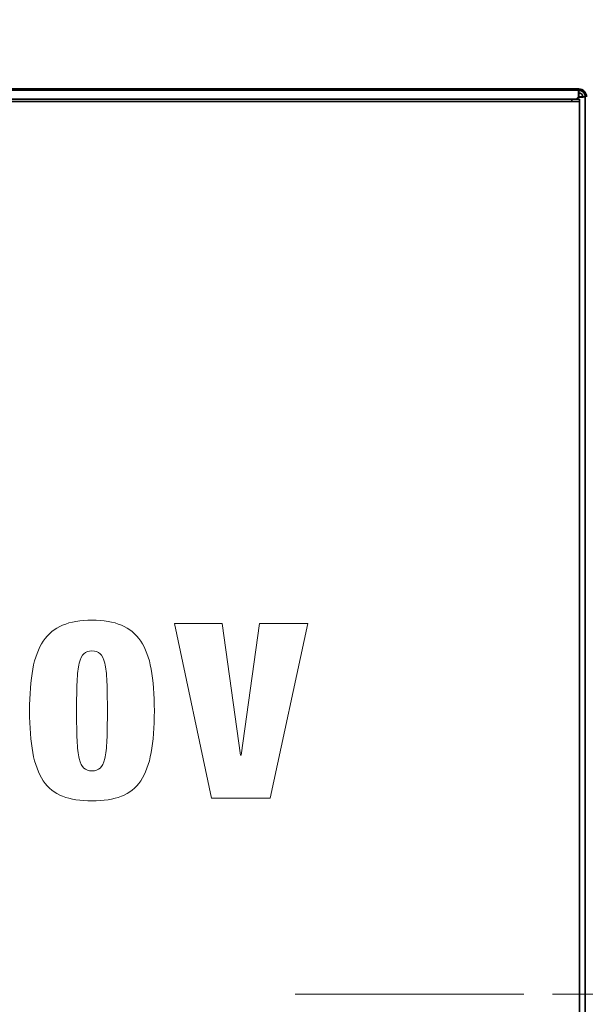
# Model space of a CAD drawing. Units: millimetres. Extents: x 0 to 6720, y 0 to 4752.
# Drawn here: x 5252 to 5476, y 3770 to 4161 of the extents above; entities that cross this region are included whole.
import ezdxf

# ---------------------------------------------------------------- set-up
doc = ezdxf.new("R2010")
doc.units = ezdxf.units.MM
doc.header["$LTSCALE"] = 16
doc.linetypes.add('CHAIN', pattern=[0.7087, 0.4724, -0.0591, 0.1181, -0.0591])
doc.layers.get('DEFPOINTS').update_dxf_attribs({"lineweight": 25})
for name, color, linetype, lineweight in [('Kóta (ISO)', 7, 'Continuous', 18), ('Osa (ISO)', 7, 'Continuous', 18), ('Viditelná (ISO)', 7, 'Continuous', 35)]:
    doc.layers.add(name, color=color, linetype=linetype, lineweight=lineweight)
doc.styles.add('Text poznámky (ISO)', font='arial.ttf')
doc.dimstyles.new('Výchozí (ISO)', dxfattribs={"dimscale": 16, "dimtxt": 2.5, "dimasz": 2.5, "dimexe": 1, "dimexo": 0, "dimgap": 0.762, "dimtad": 1, "dimrnd": 1e-08, "dimtxsty": 'Text poznámky (ISO)', "dimcen": 0.09, "dimdle": 10, "dimclrd": 256, "dimclre": 256, "dimclrt": 256, "dimazin": 2, "dimtfac": 1, "dimtmove": 0, "dimatfit": 3, "dimfxl": 0, "dimtolj": 1, "dimtzin": 0, "dimlwd": -1, "dimlwe": -1, "dimarcsym": 0})

# ---------------------------------------------------------------- blocks, each defined once
blk = doc.blocks.new('*D33')
at = {"layer": 'DEFPOINTS', "color": 0, "transparency": 16777216}
for p in [(5595.07, 4302.15), (4855.07, 4144.15), (5595.07, 3890.4)]:
    blk.add_point(p, dxfattribs=at)
at = {"layer": 'Kóta (ISO)', "transparency": 16777216}
for p, q in [((4855.07, 4144.15), (4855.07, 4318.15)), ((5595.07, 3890.4), (5595.07, 4318.15)), ((4895.07, 4302.15), (5555.07, 4302.15))]:
    blk.add_line(p, q, dxfattribs=at)
for points in [[(4895.07, 4308.82), (4895.07, 4295.48), (4855.07, 4302.15)], [(5555.07, 4308.82), (5555.07, 4295.48), (5595.07, 4302.15)]]:
    blk.add_solid(points, dxfattribs=at)
at = {"layer": 'Kóta (ISO)', "transparency": 16777216, "insert": (5181.11, 4355.19), "char_height": 40, "attachment_point": 1, "style": 'Text poznámky (ISO)'}
blk.add_mtext('\\A1;740', dxfattribs=at)
blk = doc.blocks.new('*D36')
at = {"layer": 'DEFPOINTS', "color": 0, "transparency": 16777216}
for p in [(5594.4, 3864.44), (4734.31, 3773.51), (4734.31, 3120.01)]:
    blk.add_point(p, dxfattribs=at)
at = {"layer": 'Kóta (ISO)', "transparency": 16777216}
for p, q in [((5594.4, 3864.44), (5594.4, 3104.01)), ((4734.31, 3773.51), (4734.31, 3104.01)), ((5554.4, 3120.01), (4774.31, 3120.01))]:
    blk.add_line(p, q, dxfattribs=at)
for points in [[(4774.31, 3126.68), (4774.31, 3113.34), (4734.31, 3120.01)], [(5554.4, 3126.68), (5554.4, 3113.34), (5594.4, 3120.01)]]:
    blk.add_solid(points, dxfattribs=at)
at = {"layer": 'Kóta (ISO)', "transparency": 16777216, "insert": (5120.2, 3173.05), "char_height": 40, "attachment_point": 1, "style": 'Text poznámky (ISO)'}
blk.add_mtext('\\A1;860', dxfattribs=at)

msp = doc.modelspace()

# ---------------------------------------------------------------- linework, layer by layer
at = {"layer": 'Osa (ISO)', "linetype": 'CHAIN', "ltscale": 11.993792}
msp.add_line((5361.071, 3774.151), (5611.071, 3774.151), dxfattribs=at)
at = {"layer": 'Viditelná (ISO)'}
for p, q in [((4924.171, 4132.651), (5473.471, 4132.651)), ((4926.671, 4133.151), (5473.471, 4133.151)), ((5473.425, 4131.451), (5473.471, 4131.451)), ((5473.471, 4130.051), (5473.471, 4131.451)), ((5470.721, 4129.151), (4929.421, 4129.151)), ((5470.721, 4128.151), (4929.421, 4128.151)), ((5470.721, 4129.151), (5470.721, 4128.151)), ((5473.721, 4129.151), (5470.721, 4129.151)), ((5470.721, 4128.151), (5473.721, 4128.151)), ((5473.329, 4130.051), (5472.429, 4129.151)), ((5472.712, 4129.151), (5473.471, 4129.91)), ((5475.071, 4130.051), (5473.471, 4130.051)), ((5473.721, 4128.151), (5473.721, 4129.151)), ((5473.721, 4128.151), (5473.721, 4127.151)), ((5476.071, 4130.051), (5476.071, 3664.293)), ((5473.721, 4127.151), (5473.721, 3681.051))]:
    msp.add_line(p, q, dxfattribs=at)
at = {"layer": 'Viditelná (ISO)', "lineweight": 9}
for p, q in [((5313.188, 3921.138), (5327.837, 3851.874)), ((5332.105, 3921.138), (5313.188, 3921.138)), ((5339.381, 3868.947), (5332.105, 3921.138)), ((5346.85, 3921.138), (5339.575, 3868.947)), ((5366.058, 3921.138), (5346.85, 3921.138)), ((5351.119, 3851.874), (5366.058, 3921.138)), ((5339.575, 3868.947), (5339.381, 3868.947)), ((5327.837, 3851.874), (5351.119, 3851.874))]:
    msp.add_line(p, q, dxfattribs=at)
at = {"layer": 'Viditelná (ISO)'}
for radius in [3.1, 2.6, 1.6]:
    msp.add_arc((5473.471, 4130.051), radius, 0, 90, dxfattribs=at)
for points, knots in [([(5473.471, 4132.651), (5473.438, 4132.651), (5473.405, 4132.077), (5473.371, 4131.224), (5473.357, 4130.862), (5473.343, 4130.457), (5473.329, 4130.051)], [0, 0, 0, 0, 1.102701, 1.102701, 1.102701, 1.5707963, 1.5707963, 1.5707963, 1.5707963]), ([(5473.471, 4131.651), (5473.433, 4131.651), (5473.396, 4131.192), (5473.359, 4130.563), (5473.349, 4130.398), (5473.339, 4130.225), (5473.329, 4130.051)], [0, 0, 0, 0, 1.245005, 1.245005, 1.245005, 1.5707963, 1.5707963, 1.5707963, 1.5707963]), ([(5475.071, 4130.051), (5475.071, 4130.014), (5474.612, 4129.976), (5473.983, 4129.939), (5473.818, 4129.929), (5473.645, 4129.919), (5473.471, 4129.91)], [0, 0, 0, 0, 1.245005, 1.245005, 1.245005, 1.5707963, 1.5707963, 1.5707963, 1.5707963])]:
    msp.add_open_spline(points, degree=3, knots=knots, dxfattribs=at)
for points in [[(5473.471, 4132.651), (5473.471, 4132.318), (5473.471, 4131.984), (5473.471, 4131.651)], [(5473.471, 4129.91), (5474.258, 4129.937), (5475.036, 4129.964), (5475.52, 4129.991)], [(5475.071, 4130.051), (5475.404, 4130.051), (5475.737, 4130.051), (5476.071, 4130.051)], [(5475.52, 4129.991), (5475.874, 4130.011), (5476.071, 4130.031), (5476.071, 4130.051)]]:
    msp.add_open_spline(points, degree=3, dxfattribs=at)
at = {"layer": 'Viditelná (ISO)', "lineweight": 9}
for points in [[(5256.975, 3903.046), (5256.134, 3898.486), (5255.714, 3892.972), (5255.714, 3886.506), (5255.714, 3880.038), (5256.134, 3874.525), (5256.975, 3869.965), (5257.815, 3865.406), (5259.207, 3861.687), (5261.147, 3858.81), (5263.087, 3855.931), (5265.641, 3853.878), (5268.81, 3852.65), (5271.978, 3851.422), (5275.859, 3850.806), (5280.451, 3850.806), (5285.042, 3850.806), (5288.923, 3851.422), (5292.092, 3852.65), (5295.26, 3853.878), (5297.816, 3855.931), (5299.756, 3858.81), (5301.696, 3861.687), (5303.086, 3865.406), (5303.927, 3869.965), (5304.767, 3874.525), (5305.188, 3880.038), (5305.188, 3886.506), (5305.188, 3892.972), (5304.767, 3898.486), (5303.927, 3903.046), (5303.086, 3907.605), (5301.696, 3911.323), (5299.756, 3914.202), (5297.816, 3917.078), (5295.26, 3919.181), (5292.092, 3920.507), (5288.923, 3921.832), (5285.042, 3922.496), (5280.451, 3922.496), (5275.859, 3922.496), (5271.978, 3921.832), (5268.81, 3920.507), (5265.641, 3919.181), (5263.087, 3917.078), (5261.147, 3914.202), (5259.207, 3911.323), (5257.815, 3907.605), (5256.975, 3903.046)], [(5274.534, 3874.913), (5274.403, 3877.984), (5274.34, 3881.849), (5274.34, 3886.506), (5274.34, 3891.162), (5274.403, 3895.026), (5274.534, 3898.098), (5274.663, 3901.169), (5274.937, 3903.611), (5275.359, 3905.422), (5275.778, 3907.232), (5276.392, 3908.493), (5277.202, 3909.205), (5278.01, 3909.916), (5279.093, 3910.273), (5280.451, 3910.273), (5281.81, 3910.273), (5282.892, 3909.916), (5283.701, 3909.205), (5284.509, 3908.493), (5285.123, 3907.232), (5285.544, 3905.422), (5285.964, 3903.611), (5286.239, 3901.169), (5286.369, 3898.098), (5286.497, 3895.026), (5286.563, 3891.162), (5286.563, 3886.506), (5286.563, 3881.849), (5286.497, 3877.984), (5286.369, 3874.913), (5286.239, 3871.841), (5285.964, 3869.399), (5285.544, 3867.589), (5285.123, 3865.778), (5284.509, 3864.517), (5283.701, 3863.806), (5282.892, 3863.094), (5281.81, 3862.739), (5280.451, 3862.739), (5279.093, 3862.739), (5278.01, 3863.094), (5277.202, 3863.806), (5276.392, 3864.517), (5275.778, 3865.778), (5275.359, 3867.589), (5274.937, 3869.399), (5274.663, 3871.841), (5274.534, 3874.913)]]:
    msp.add_open_spline(points, degree=3, knots=[0, 0, 0, 0, 1, 1, 1, 2, 2, 2, 3, 3, 3, 4, 4, 4, 5, 5, 5, 6, 6, 6, 7, 7, 7, 8, 8, 8, 9, 9, 9, 10, 10, 10, 11, 11, 11, 12, 12, 12, 13, 13, 13, 14, 14, 14, 15, 15, 15, 16, 16, 16, 16], dxfattribs=at)

# ---------------------------------------------------------------- dimensions: what is measured, and where the dimension line sits
at = {"layer": 'Kóta (ISO)'}
for base, p1, p2, picture, middle in [((5595.071, 4302.151), (4855.071, 4144.151), (5595.071, 3890.401), '*D33', (5225.071, 4302.151)), ((4734.308, 3120.009), (5594.396, 3864.443), (4734.308, 3773.511), '*D36', (5164.352, 3120.009))]:
    dim = msp.add_linear_dim(base=base, p1=p1, p2=p2, angle=180, dimstyle='Výchozí (ISO)', override={"dimdec": 0, "dimtp": 0, "dimtm": 0, "dimtdec": 0, "dimtofl": 0, "dimatfit": 1}, dxfattribs=at)
    dim.commit()
    dim.dimension.update_dxf_attribs({"geometry": picture, "text_midpoint": middle, "dimtype": 160})

doc.saveas('drawing.dxf')
